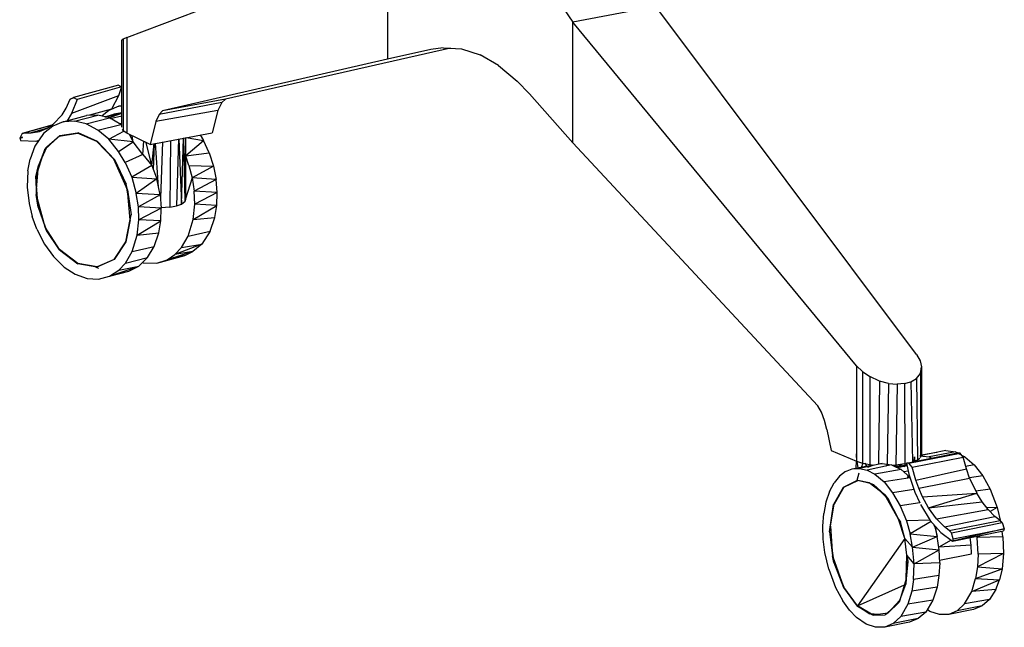
# Model space of a CAD drawing. Extents: x -263 to -71, y -8 to 69.
# Drawn here: x -106 to -91, y 9 to 18 of the extents above; entities that cross this region are included whole.
import ezdxf

# ---------------------------------------------------------------- set-up
doc = ezdxf.new("R2010")
doc.units = 0
doc.header["$LTSCALE"] = 96
doc.header["$MEASUREMENT"] = 0
doc.layers.add('MAIN_SYMBOL', color=7, linetype='Continuous')

# ---------------------------------------------------------------- blocks, each defined once
blk = doc.blocks.new('SYM096')
at = {"layer": 'MAIN_SYMBOL', "color": 30, "linetype": 'Continuous'}
for p, q in [((49.698, -25.348, 57.111), (53.83, -23.777, 64.69)), ((53.83, -23.777, 64.69), (53.83, -25.692, 64.108)), ((56.544, -24.768, 68.777), (56.772, -25.1, 69.044)), ((58.09, -24.852, 68.229), (56.772, -25.1, 69.044)), ((62.223, -30.375, 73.652), (58.09, -24.852, 68.229)), ((61.272, -30.554, 74.24), (56.772, -25.1, 69.044)), ((56.772, -27.016, 68.462), (56.772, -25.1, 69.044)), ((49.64, -25.373, 56.968), (49.618, -25.39, 56.817)), ((49.618, -26.77, 56.398), (49.618, -25.39, 56.817)), ((49.698, -25.348, 57.111), (49.64, -25.373, 56.968)), ((49.64, -25.373, 56.968), (49.64, -26.826, 56.527)), ((49.698, -25.348, 57.111), (49.698, -26.864, 56.65)), ((54.831, -25.516, 62.788), (51.261, -26.322, 57.105)), ((54.518, -25.536, 65.269), (53.83, -25.692, 64.108)), ((54.713, -25.508, 65.592), (54.518, -25.536, 65.269)), ((54.713, -25.508, 65.592), (55.008, -25.527, 66.062)), ((55.008, -25.527, 66.062), (55.301, -25.621, 66.508)), ((53.83, -25.692, 64.108), (50.263, -26.509, 57.73)), ((55.594, -25.791, 66.931), (55.301, -25.621, 66.508)), ((55.594, -25.791, 66.931), (55.889, -26.037, 67.332)), ((55.889, -26.037, 67.332), (56.083, -26.24, 67.585)), ((51.205, -26.377, 57.003), (50.208, -26.565, 57.619)), ((51.261, -26.322, 57.105), (50.263, -26.509, 57.73)), ((51.205, -26.377, 57.003), (51.143, -26.504, 56.87)), ((51.261, -26.322, 57.105), (51.205, -26.377, 57.003)), ((56.083, -26.24, 67.585), (56.772, -27.016, 68.462)), ((51.143, -26.504, 56.87), (50.155, -26.68, 57.492)), ((50.263, -26.509, 57.73), (50.208, -26.565, 57.619)), ((51.143, -26.504, 56.87), (51.051, -26.856, 56.623)), ((50.155, -26.68, 57.492), (50.067, -27.041, 57.231)), ((50.208, -26.565, 57.619), (50.155, -26.68, 57.492)), ((48.914, -26.862, 56.281), (48.636, -26.907, 55.949)), ((48.914, -26.862, 56.281), (48.927, -26.861, 56.281)), ((49.219, -26.995, 56.575), (48.927, -26.861, 56.281)), ((49.626, -26.801, 56.442), (49.64, -26.826, 56.527)), ((49.698, -26.864, 56.65), (49.64, -26.826, 56.527)), ((50.067, -27.041, 57.231), (51.051, -26.856, 56.623)), ((48.624, -26.911, 55.95), (48.428, -27.087, 55.667)), ((49.219, -26.995, 56.575), (49.232, -26.997, 56.573)), ((49.49, -27.277, 56.784), (49.232, -26.997, 56.573)), ((50.067, -27.041, 57.231), (49.698, -26.864, 56.65)), ((56.772, -27.016, 68.462), (60.659, -31.188, 73.115)), ((48.395, -27.123, 55.634), (48.296, -27.377, 55.435)), ((48.395, -27.123, 55.634), (48.428, -27.087, 55.667)), ((49.709, -27.764, 56.876), (49.501, -27.281, 56.781)), ((48.252, -27.559, 55.346), (48.296, -27.377, 55.435)), ((48.252, -27.559, 55.346), (48.259, -27.835, 55.255)), ((49.709, -27.764, 56.876), (49.686, -27.675, 56.863)), ((49.709, -27.764, 56.876), (49.768, -28.159, 56.806)), ((48.289, -28.039, 55.241), (48.259, -27.835, 55.255)), ((48.289, -28.039, 55.241), (48.402, -28.358, 55.252)), ((49.679, -28.586, 56.594), (49.752, -28.236, 56.768)), ((49.753, -28.241, 56.779), (49.768, -28.159, 56.806)), ((48.421, -28.409, 55.272), (48.402, -28.358, 55.252)), ((48.629, -28.716, 55.406), (48.402, -28.358, 55.252)), ((62.223, -30.375, 73.652), (62.28, -30.475, 73.757)), ((61.366, -30.647, 74.322), (61.272, -30.554, 74.24)), ((61.272, -30.554, 74.24), (61.272, -32.07, 73.78)), ((62.28, -30.475, 73.757), (62.303, -30.574, 73.873)), ((62.287, -30.676, 74.009), (62.303, -30.574, 73.873)), ((62.303, -30.574, 73.873), (62.303, -31.969, 73.449)), ((61.366, -30.647, 74.322), (61.366, -32.101, 73.881)), ((61.366, -30.647, 74.322), (61.484, -30.727, 74.379)), ((61.484, -30.727, 74.379), (61.484, -32.123, 73.955)), ((61.638, -30.799, 74.411), (61.484, -30.727, 74.379)), ((62.135, -30.809, 74.235), (62.224, -30.757, 74.136)), ((62.224, -30.757, 74.136), (62.287, -30.676, 74.009)), ((62.224, -30.757, 74.136), (62.24, -32.049, 73.71)), ((62.287, -30.676, 74.009), (62.289, -31.981, 73.593)), ((61.638, -30.799, 74.411), (61.618, -32.118, 74.004)), ((61.781, -30.836, 74.404), (61.638, -30.799, 74.411)), ((61.781, -30.836, 74.404), (61.759, -32.115, 74.015)), ((61.781, -30.836, 74.404), (61.919, -30.848, 74.367)), ((61.919, -30.848, 74.367), (61.898, -32.132, 73.982)), ((62.032, -30.836, 74.309), (61.919, -30.848, 74.367)), ((62.032, -30.836, 74.309), (62.135, -30.809, 74.235)), ((62.032, -30.836, 74.309), (62.039, -32.112, 73.918)), ((62.135, -30.809, 74.235), (62.159, -32.081, 73.821)), ((60.716, -31.291, 73.169), (60.659, -31.188, 73.115)), ((60.763, -31.423, 73.202), (60.716, -31.291, 73.169)), ((60.8, -31.568, 73.213), (60.763, -31.423, 73.202)), ((60.8, -31.568, 73.213), (60.87, -31.9, 73.219)), ((60.87, -31.9, 73.219), (61.272, -32.07, 73.78)), ((62.289, -32.01, 73.583), (62.3, -31.978, 73.479)), ((61.272, -32.07, 73.78), (61.366, -32.101, 73.881)), ((61.366, -32.101, 73.881), (61.484, -32.123, 73.955)), ((61.484, -32.123, 73.955), (61.509, -32.126, 73.963)), ((61.847, -32.134, 73.992), (61.898, -32.132, 73.982)), ((62.039, -32.112, 73.918), (61.898, -32.132, 73.982)), ((62.039, -32.112, 73.918), (62.066, -32.105, 73.896)), ((62.167, -32.079, 73.81), (62.24, -32.049, 73.71)), ((62.24, -32.049, 73.71), (62.274, -32.022, 73.623)), ((61.06, -32.485, 73.902), (60.918, -32.751, 73.587)), ((61.28, -32.376, 74.271), (61.071, -32.479, 73.903)), ((61.28, -32.376, 74.271), (61.292, -32.374, 74.272)), ((61.474, -32.414, 74.555), (61.292, -32.374, 74.272)), ((61.474, -32.414, 74.555), (61.542, -32.439, 74.633)), ((61.719, -32.603, 74.871), (61.542, -32.439, 74.633)), ((61.719, -32.603, 74.871), (61.779, -32.677, 74.922)), ((60.842, -33.189, 73.356), (60.918, -32.751, 73.587)), ((61.937, -32.99, 75.087), (61.779, -32.677, 74.922)), ((60.842, -33.189, 73.356), (60.857, -33.088, 73.392)), ((61.937, -32.99, 75.087), (61.967, -33.039, 75.099)), ((60.842, -33.189, 73.356), (60.89, -33.57, 73.295)), ((60.91, -33.675, 73.312), (60.89, -33.57, 73.295)), ((62.071, -33.561, 75.117), (62.084, -33.663, 75.088)), ((60.91, -33.675, 73.312), (61.068, -34.068, 73.415)), ((62.061, -33.934, 74.989), (62.084, -33.663, 75.088)), ((61.959, -34.277, 74.729), (62.053, -34.023, 74.931)), ((62.061, -33.934, 74.989), (62.053, -34.023, 74.931)), ((61.771, -34.479, 74.381), (61.946, -34.308, 74.681)), ((61.959, -34.277, 74.729), (61.946, -34.308, 74.681)), ((61.534, -34.515, 74.008), (61.288, -34.364, 73.661)), ((61.534, -34.515, 74.008), (61.482, -34.49, 73.918)), ((61.534, -34.515, 74.008), (61.727, -34.509, 74.287)), ((61.771, -34.479, 74.381), (61.727, -34.509, 74.287))]:
    blk.add_line(p, q, dxfattribs=at)
at = {"layer": 'MAIN_SYMBOL', "color": 47, "linetype": 'Continuous'}
for p, q in [((49.566, -26.101, 55.183), (48.853, -26.298, 55.827)), ((49.614, -26.131, 55.227), (48.908, -26.329, 55.877)), ((49.566, -26.101, 55.183), (49.614, -26.131, 55.227)), ((49.614, -26.131, 55.227), (49.567, -26.273, 55.132)), ((48.734, -26.466, 55.645), (48.799, -26.322, 55.76)), ((48.799, -26.322, 55.76), (48.853, -26.298, 55.827)), ((48.864, -26.304, 55.7), (48.799, -26.322, 55.76)), ((49.567, -26.273, 55.132), (48.821, -26.554, 55.713)), ((48.908, -26.329, 55.877), (48.821, -26.554, 55.713)), ((48.853, -26.298, 55.827), (48.908, -26.329, 55.877)), ((49.567, -26.273, 55.132), (49.453, -26.485, 54.943)), ((48.671, -26.572, 55.544), (48.734, -26.466, 55.645)), ((49.453, -26.485, 54.943), (49.106, -26.58, 55.26)), ((49.411, -26.504, 55.076), (49.299, -26.592, 54.927)), ((49.361, -26.608, 55.603), (49.618, -26.543, 55.446)), ((49.573, -26.437, 55.273), (49.411, -26.504, 55.076)), ((49.411, -26.62, 55.768), (49.618, -26.547, 55.476)), ((49.618, -26.54, 55.38), (49.493, -26.563, 55.237)), ((49.573, -26.437, 55.273), (49.618, -26.425, 55.237)), ((49.618, -26.435, 55.323), (49.573, -26.437, 55.273)), ((48.685, -26.684, 56.086), (48.523, -26.75, 55.888)), ((48.671, -26.572, 55.544), (48.531, -26.722, 55.345)), ((48.685, -26.684, 56.086), (49.057, -26.582, 55.779)), ((48.867, -26.674, 56.287), (48.685, -26.684, 56.086)), ((48.821, -26.554, 55.713), (48.752, -26.666, 55.604)), ((48.867, -26.674, 56.287), (49.235, -26.576, 55.975)), ((49.05, -26.715, 56.474), (48.867, -26.674, 56.287)), ((49.05, -26.715, 56.474), (49.423, -26.623, 56.166)), ((49.235, -26.576, 55.975), (49.057, -26.582, 55.779)), ((49.423, -26.623, 56.166), (49.235, -26.576, 55.975)), ((49.347, -26.604, 55.441), (49.493, -26.563, 55.237)), ((49.349, -26.605, 55.341), (49.493, -26.563, 55.237)), ((49.602, -26.724, 56.331), (49.423, -26.623, 56.166)), ((49.433, -26.629, 55.83), (49.618, -26.586, 55.697)), ((49.582, -26.712, 56.091), (49.618, -26.703, 56.059)), ((48.508, -26.737, 54.329), (48.037, -26.867, 54.762)), ((48.037, -26.867, 54.762), (48.081, -26.86, 54.812)), ((48.499, -26.743, 54.429), (48.081, -26.86, 54.812)), ((48.081, -26.86, 54.812), (48.18, -26.861, 54.92)), ((48.425, -26.792, 54.688), (48.18, -26.861, 54.92)), ((48.18, -26.861, 54.92), (48.314, -26.838, 55.073)), ((48.314, -26.838, 55.073), (48.425, -26.792, 55.209)), ((48.523, -26.75, 55.888), (48.376, -26.867, 55.692)), ((48.425, -26.792, 55.209), (48.531, -26.722, 55.345)), ((48.624, -26.911, 55.95), (48.914, -26.862, 56.281)), ((48.636, -26.907, 55.949), (48.927, -26.861, 56.281)), ((49.219, -26.995, 56.575), (48.914, -26.862, 56.281)), ((49.232, -26.997, 56.573), (48.927, -26.861, 56.281)), ((49.235, -26.814, 56.646), (49.05, -26.715, 56.474)), ((49.235, -26.814, 56.646), (49.602, -26.724, 56.331)), ((49.411, -26.961, 56.795), (49.235, -26.814, 56.646)), ((49.411, -26.961, 56.795), (49.65, -26.833, 56.493)), ((49.602, -26.724, 56.331), (49.618, -26.735, 56.344)), ((48.037, -26.867, 54.762), (47.998, -26.941, 54.696)), ((48.044, -26.928, 54.654), (47.998, -26.941, 54.696)), ((47.998, -26.941, 54.696), (48.042, -26.932, 54.657)), ((47.998, -26.941, 54.696), (48.014, -26.984, 54.701)), ((48.252, -26.995, 54.958), (48.014, -26.984, 54.701)), ((48.376, -26.867, 55.692), (48.24, -27.069, 55.482)), ((48.301, -26.979, 55.016), (48.252, -26.995, 54.958)), ((48.299, -26.982, 54.913), (48.252, -26.995, 54.958)), ((48.624, -26.911, 55.95), (48.395, -27.123, 55.634)), ((48.636, -26.907, 55.949), (48.428, -27.087, 55.667)), ((49.49, -27.277, 56.784), (49.219, -26.995, 56.575)), ((49.232, -26.997, 56.573), (49.501, -27.281, 56.781)), ((49.567, -27.154, 56.906), (49.411, -26.961, 56.795)), ((49.8, -27.002, 56.611), (49.411, -26.961, 56.795)), ((49.567, -27.154, 56.906), (49.8, -27.002, 56.611)), ((49.8, -27.002, 56.611), (49.747, -26.888, 56.502)), ((49.8, -27.002, 56.611), (49.782, -26.905, 56.62)), ((49.952, -27.201, 56.678), (49.8, -27.002, 56.611)), ((49.952, -27.201, 56.678), (49.968, -26.993, 56.75)), ((50.096, -27.376, 56.673), (50.002, -27.01, 56.757)), ((50.265, -27.003, 56.782), (50.229, -27.893, 56.52)), ((50.388, -26.98, 56.742), (50.379, -28.039, 56.425)), ((50.516, -26.956, 56.646), (50.485, -28.017, 56.355)), ((50.522, -26.955, 56.639), (50.566, -27.988, 56.259)), ((50.566, -27.988, 56.259), (50.596, -26.941, 56.512)), ((50.625, -27.945, 56.117), (50.602, -26.94, 56.498)), ((50.625, -27.945, 56.117), (50.631, -26.934, 56.365)), ((50.628, -27.904, 55.981), (50.632, -26.934, 56.346)), ((50.631, -27.219, 56.182), (50.913, -26.978, 55.829)), ((50.639, -26.933, 55.992), (50.913, -26.978, 55.829)), ((50.861, -26.891, 55.798), (50.913, -26.978, 55.829)), ((51.003, -27.175, 55.867), (50.913, -26.978, 55.829)), ((48.24, -27.069, 55.482), (48.165, -27.276, 55.336)), ((48.252, -27.559, 55.346), (48.395, -27.123, 55.634)), ((48.35, -27.259, 55.53), (48.428, -27.087, 55.667)), ((48.396, -27.157, 55.181), (48.381, -27.165, 55.192)), ((49.671, -27.327, 56.968), (49.567, -27.154, 56.906)), ((50.096, -27.376, 56.673), (50.131, -27.029, 56.783)), ((50.121, -27.445, 56.655), (50.137, -27.027, 56.784)), ((50.199, -27.72, 56.574), (50.15, -27.025, 56.785)), ((50.631, -27.221, 56.183), (51.003, -27.175, 55.867)), ((51.003, -27.175, 55.867), (51.071, -27.388, 55.877)), ((48.129, -27.464, 55.24), (48.165, -27.276, 55.336)), ((49.709, -27.764, 56.876), (49.49, -27.277, 56.784)), ((49.501, -27.281, 56.781), (49.686, -27.675, 56.863)), ((49.952, -27.201, 56.678), (49.671, -27.327, 56.968)), ((49.671, -27.327, 56.968), (49.777, -27.564, 57.011)), ((49.952, -27.201, 56.678), (50.096, -27.376, 56.673)), ((50.628, -27.221, 56.185), (50.628, -27.904, 55.981)), ((50.683, -27.377, 56.201), (50.631, -27.228, 56.186)), ((48.129, -27.464, 55.24), (48.117, -27.72, 55.15)), ((48.266, -27.745, 55.29), (48.291, -27.439, 55.41)), ((50.096, -27.376, 56.673), (49.777, -27.564, 57.011)), ((50.096, -27.376, 56.673), (50.172, -27.588, 56.691)), ((50.683, -27.377, 56.201), (51.071, -27.388, 55.877)), ((50.683, -27.377, 56.201), (50.736, -27.574, 56.198)), ((51.071, -27.388, 55.877), (50.736, -27.574, 56.198)), ((51.071, -27.388, 55.877), (51.113, -27.598, 55.859)), ((48.289, -28.039, 55.241), (48.252, -27.559, 55.346)), ((49.777, -27.564, 57.011), (49.848, -27.821, 57.011)), ((49.777, -27.564, 57.011), (50.172, -27.588, 56.691)), ((50.172, -27.588, 56.691), (49.848, -27.821, 57.011)), ((50.225, -27.844, 56.672), (50.172, -27.588, 56.691)), ((50.736, -27.574, 56.198), (50.628, -27.904, 55.981)), ((50.736, -27.574, 56.198), (50.768, -27.784, 56.169)), ((51.113, -27.598, 55.859), (50.736, -27.574, 56.198)), ((51.113, -27.598, 55.859), (50.768, -27.784, 56.169)), ((51.13, -27.806, 55.815), (51.113, -27.598, 55.859)), ((48.117, -27.72, 55.15), (48.147, -27.979, 55.103)), ((49.718, -27.864, 56.841), (49.696, -27.734, 56.856)), ((49.753, -28.241, 56.779), (49.709, -27.764, 56.876)), ((50.775, -27.991, 56.114), (50.768, -27.784, 56.169)), ((51.13, -27.806, 55.815), (50.768, -27.784, 56.169)), ((48.402, -28.358, 55.252), (48.279, -27.908, 55.255)), ((49.88, -28.031, 56.982), (49.848, -27.821, 57.011)), ((50.225, -27.844, 56.672), (49.848, -27.821, 57.011)), ((50.225, -27.844, 56.672), (49.88, -28.031, 56.982)), ((50.225, -27.844, 56.672), (50.243, -28.053, 56.627)), ((50.566, -27.988, 56.259), (50.625, -27.945, 56.117)), ((50.628, -27.904, 55.981), (50.625, -27.945, 56.117)), ((51.13, -27.806, 55.815), (50.775, -27.991, 56.114)), ((51.123, -28.009, 55.745), (51.13, -27.806, 55.815)), ((48.147, -27.979, 55.103), (48.197, -28.187, 55.094)), ((48.289, -28.039, 55.241), (48.421, -28.409, 55.272)), ((49.887, -28.238, 56.927), (49.88, -28.031, 56.982)), ((50.243, -28.053, 56.627), (49.88, -28.031, 56.982)), ((50.243, -28.053, 56.627), (49.887, -28.238, 56.927)), ((50.236, -28.256, 56.558), (50.243, -28.053, 56.627)), ((50.379, -28.039, 56.425), (50.243, -28.051, 56.467)), ((50.379, -28.039, 56.425), (50.485, -28.017, 56.355)), ((50.485, -28.017, 56.355), (50.566, -27.988, 56.259)), ((50.751, -28.234, 56.014), (50.775, -27.991, 56.114)), ((50.751, -28.234, 56.014), (51.123, -28.009, 55.745)), ((51.123, -28.009, 55.745), (50.775, -27.991, 56.114)), ((51.091, -28.2, 55.653), (51.123, -28.009, 55.745)), ((48.269, -28.388, 55.112), (48.197, -28.187, 55.094)), ((49.679, -28.586, 56.594), (49.753, -28.241, 56.779)), ((49.752, -28.239, 56.764), (49.684, -28.59, 56.583)), ((49.863, -28.481, 56.827), (49.887, -28.238, 56.927)), ((49.863, -28.481, 56.827), (50.236, -28.256, 56.558)), ((50.236, -28.256, 56.558), (49.887, -28.238, 56.927)), ((50.204, -28.447, 56.465), (50.236, -28.256, 56.558)), ((50.671, -28.497, 55.847), (50.751, -28.234, 56.014)), ((50.751, -28.234, 56.014), (51.091, -28.2, 55.653)), ((51.018, -28.417, 55.507), (51.091, -28.2, 55.653)), ((48.269, -28.388, 55.112), (48.389, -28.625, 55.172)), ((48.631, -28.709, 55.396), (48.402, -28.358, 55.252)), ((48.629, -28.716, 55.406), (48.421, -28.409, 55.272)), ((50.671, -28.497, 55.847), (51.018, -28.417, 55.507)), ((51.018, -28.417, 55.507), (50.886, -28.624, 55.299)), ((49.783, -28.744, 56.659), (49.863, -28.481, 56.827)), ((49.863, -28.481, 56.827), (50.204, -28.447, 56.465)), ((50.131, -28.664, 56.319), (50.204, -28.447, 56.465)), ((50.564, -28.678, 55.675), (50.671, -28.497, 55.847)), ((48.389, -28.625, 55.172), (48.534, -28.823, 55.27)), ((48.629, -28.716, 55.406), (48.92, -28.939, 55.656)), ((48.921, -28.934, 55.644), (48.631, -28.709, 55.396)), ((49.494, -28.868, 56.306), (49.679, -28.586, 56.594)), ((49.684, -28.59, 56.583), (49.497, -28.87, 56.293)), ((49.783, -28.744, 56.659), (50.131, -28.664, 56.319)), ((50.024, -28.837, 56.15), (50.131, -28.664, 56.319)), ((50.886, -28.624, 55.299), (50.459, -28.791, 55.526)), ((50.564, -28.678, 55.675), (50.459, -28.791, 55.526)), ((50.564, -28.678, 55.675), (50.886, -28.624, 55.299)), ((50.886, -28.624, 55.299), (50.746, -28.743, 55.11)), ((48.534, -28.823, 55.27), (48.702, -28.989, 55.403)), ((49.494, -28.868, 56.306), (49.224, -28.988, 55.974)), ((49.497, -28.87, 56.293), (49.227, -28.987, 55.962)), ((49.677, -28.925, 56.488), (49.783, -28.744, 56.659)), ((49.677, -28.925, 56.488), (50.024, -28.837, 56.15)), ((50.024, -28.837, 56.15), (49.887, -28.973, 55.959)), ((50.173, -28.928, 55.171), (50.617, -28.805, 54.95)), ((50.173, -28.928, 55.171), (50.478, -28.833, 54.79)), ((50.173, -28.928, 55.171), (50.338, -28.872, 55.369)), ((50.746, -28.743, 55.11), (50.338, -28.872, 55.369)), ((50.338, -28.872, 55.369), (50.459, -28.791, 55.526)), ((50.617, -28.805, 54.95), (50.338, -28.872, 55.369)), ((50.746, -28.743, 55.11), (50.459, -28.791, 55.526)), ((50.617, -28.805, 54.95), (50.746, -28.743, 55.11)), ((48.702, -28.989, 55.403), (48.879, -29.102, 55.563)), ((49.224, -28.988, 55.974), (48.92, -28.939, 55.656)), ((49.227, -28.987, 55.962), (48.921, -28.934, 55.644)), ((49.202, -28.983, 55.207), (49.223, -28.997, 55.226)), ((49.223, -28.997, 55.226), (49.249, -29.007, 55.252)), ((49.421, -29.135, 56.144), (49.887, -28.973, 55.959)), ((49.421, -29.135, 56.144), (49.571, -29.038, 56.339)), ((49.571, -29.038, 56.339), (49.677, -28.925, 56.488)), ((49.571, -29.038, 56.339), (49.887, -28.973, 55.959)), ((49.73, -29.052, 55.763), (49.887, -28.973, 55.959)), ((49.942, -28.918, 54.923), (49.955, -28.923, 54.935)), ((49.955, -28.923, 54.935), (50.173, -28.928, 55.171)), ((48.879, -29.102, 55.563), (49.067, -29.169, 55.747)), ((49.067, -29.169, 55.747), (49.247, -29.178, 55.941)), ((49.247, -29.178, 55.941), (49.421, -29.135, 56.144)), ((49.421, -29.135, 56.144), (49.73, -29.052, 55.763)), ((49.439, -29.123, 55.751), (49.59, -29.08, 55.602)), ((61.271, -32.008, 73.574), (61.273, -31.95, 73.386)), ((62.065, -32.1, 74.867), (62.872, -31.938, 74.335)), ((62.104, -32.102, 74.927), (62.916, -31.943, 74.401)), ((62.153, -32.164, 74.982), (62.961, -32.003, 74.451)), ((62.188, -32.002, 73.508), (62.179, -32.077, 73.546)), ((62.19, -32.002, 73.501), (62.189, -32.075, 73.479)), ((62.189, -32.002, 73.501), (62.189, -32.075, 73.482)), ((62.691, -31.902, 73.386), (62.275, -31.983, 73.637)), ((62.275, -31.983, 73.637), (62.422, -32, 73.856)), ((62.547, -31.933, 73.156), (62.301, -31.975, 73.395)), ((62.843, -31.923, 73.61), (62.422, -32, 73.856)), ((62.422, -32, 73.856), (62.464, -32.02, 73.913)), ((62.691, -31.902, 73.386), (62.843, -31.923, 73.61)), ((62.843, -31.923, 73.61), (62.89, -31.948, 73.676)), ((62.916, -31.943, 74.401), (62.872, -31.938, 74.335)), ((62.89, -31.948, 73.676), (62.992, -32.001, 73.814)), ((62.961, -32.003, 74.451), (62.916, -31.943, 74.401)), ((63.014, -32.189, 74.476), (62.961, -32.003, 74.451)), ((62.992, -32.001, 73.814), (62.962, -32.006, 73.832)), ((62.992, -32.001, 73.814), (63.14, -32.129, 74.002)), ((61.205, -32.193, 74.212), (61.528, -32.128, 73.945)), ((61.268, -32.18, 73.471), (61.27, -32.069, 73.537)), ((61.296, -32.175, 73.603), (61.281, -32.073, 73.585)), ((61.678, -32.104, 74.05), (61.321, -32.186, 74.391)), ((61.351, -32.164, 73.711), (61.378, -32.103, 73.772)), ((61.437, -32.146, 73.812), (61.407, -32.101, 73.804)), ((61.419, -32.111, 73.078), (61.417, -32.15, 73.068)), ((61.829, -32.125, 74.275), (61.442, -32.214, 74.566)), ((61.449, -32.162, 73.815), (61.545, -32.129, 73.877)), ((61.651, -32.107, 74.008), (61.678, -32.104, 74.05)), ((61.678, -32.104, 74.05), (61.829, -32.125, 74.275)), ((61.735, -32.147, 73.915), (61.758, -32.129, 73.921)), ((61.829, -32.125, 74.275), (61.978, -32.203, 74.479)), ((61.837, -32.13, 73.903), (61.927, -32.154, 73.869)), ((61.895, -32.16, 73.872), (61.927, -32.154, 73.869)), ((61.902, -32.163, 73.925), (61.927, -32.154, 73.869)), ((61.912, -32.157, 72.988), (61.919, -32.129, 73)), ((62.074, -32.143, 73.958), (61.921, -32.173, 74.054)), ((61.991, -32.119, 73.836), (61.927, -32.154, 73.869)), ((61.927, -32.154, 73.869), (62.07, -32.124, 73.752)), ((62.027, -32.152, 73.065), (62.068, -32.114, 73.125)), ((62.104, -32.102, 74.927), (62.065, -32.1, 74.867)), ((62.065, -32.1, 74.867), (62.103, -32.273, 74.873)), ((62.153, -32.164, 74.982), (62.104, -32.102, 74.927)), ((62.213, -32.372, 75.01), (62.153, -32.164, 74.982)), ((63.14, -32.129, 74.002), (63.003, -32.151, 74.084)), ((63.14, -32.129, 74.002), (63.273, -32.301, 74.152)), ((61, -32.308, 73.865), (60.916, -32.411, 73.705)), ((61.096, -32.235, 74.033), (61, -32.308, 73.865)), ((61.096, -32.235, 74.033), (61.205, -32.193, 74.212)), ((61.205, -32.193, 74.212), (61.321, -32.186, 74.391)), ((61.309, -32.258, 73.617), (61.278, -32.377, 73.413)), ((61.321, -32.186, 74.391), (61.442, -32.214, 74.566)), ((61.442, -32.214, 74.566), (61.562, -32.277, 74.732)), ((61.978, -32.203, 74.479), (61.562, -32.277, 74.732)), ((61.562, -32.277, 74.732), (61.708, -32.398, 74.916)), ((61.978, -32.203, 74.479), (62.12, -32.325, 74.658)), ((62.093, -32.228, 74.262), (62.02, -32.239, 74.299)), ((62.119, -32.321, 74.458), (62.074, -32.325, 74.478)), ((62.103, -32.273, 74.873), (62.197, -32.559, 74.929)), ((62.213, -32.372, 75.01), (63.014, -32.189, 74.476)), ((63.066, -32.337, 74.51), (63.014, -32.189, 74.476)), ((63.273, -32.301, 74.152), (63.066, -32.335, 74.281)), ((63.273, -32.301, 74.152), (63.393, -32.514, 74.271)), ((60.843, -32.549, 73.551), (60.916, -32.411, 73.705)), ((61.06, -32.485, 73.902), (60.908, -32.758, 73.588)), ((61.071, -32.479, 73.903), (60.918, -32.751, 73.587)), ((61.28, -32.376, 74.271), (61.06, -32.485, 73.902)), ((61.071, -32.479, 73.903), (61.292, -32.374, 74.272)), ((61.474, -32.414, 74.555), (61.28, -32.376, 74.271)), ((61.488, -32.425, 74.555), (61.292, -32.374, 74.272)), ((61.719, -32.603, 74.871), (61.474, -32.414, 74.555)), ((62.122, -32.332, 74.669), (61.708, -32.398, 74.916)), ((61.708, -32.398, 74.916), (61.845, -32.571, 75.074)), ((62.259, -32.497, 75.042), (62.213, -32.372, 75.01)), ((62.259, -32.497, 75.042), (63.066, -32.337, 74.51)), ((63.066, -32.337, 74.51), (63.18, -32.577, 74.611)), ((60.843, -32.549, 73.551), (60.787, -32.718, 73.415)), ((61.66, -32.558, 74.777), (61.737, -32.635, 74.871)), ((61.937, -32.99, 75.087), (61.719, -32.603, 74.871)), ((62.183, -32.516, 74.864), (61.845, -32.571, 75.074)), ((61.845, -32.571, 75.074), (61.964, -32.776, 75.192)), ((62.197, -32.559, 74.929), (62.274, -32.731, 74.995)), ((62.317, -32.633, 75.09), (62.259, -32.497, 75.042)), ((62.317, -32.633, 75.09), (63.18, -32.577, 74.611)), ((62.413, -32.809, 75.183), (62.317, -32.633, 75.09)), ((62.413, -32.809, 75.183), (63.18, -32.577, 74.611)), ((63.393, -32.514, 74.271), (63.166, -32.547, 74.411)), ((63.267, -32.716, 74.701), (63.18, -32.577, 74.611)), ((63.393, -32.514, 74.271), (63.505, -32.804, 74.353)), ((60.787, -32.718, 73.415), (60.753, -32.9, 73.307)), ((60.842, -33.189, 73.356), (60.908, -32.758, 73.588)), ((60.857, -33.088, 73.392), (60.918, -32.751, 73.587)), ((61.949, -33.005, 75.083), (61.779, -32.677, 74.922)), ((62.277, -32.731, 74.999), (61.964, -32.776, 75.192)), ((61.964, -32.776, 75.192), (62.062, -33.017, 75.268)), ((62.287, -32.759, 75.006), (62.44, -33.008, 75.164)), ((62.413, -32.809, 75.183), (63.267, -32.716, 74.701)), ((63.358, -32.834, 74.803), (63.267, -32.716, 74.701)), ((60.738, -33.098, 73.225), (60.753, -32.9, 73.307)), ((62.54, -32.986, 75.322), (62.413, -32.809, 75.183)), ((62.54, -32.986, 75.322), (63.358, -32.834, 74.803)), ((62.667, -33.113, 75.478), (63.467, -32.945, 74.937)), ((63.505, -32.804, 74.353), (63.338, -32.808, 74.45)), ((63.467, -32.945, 74.937), (63.358, -32.834, 74.803)), ((63.505, -32.804, 74.353), (63.392, -32.869, 74.437)), ((63.548, -33.008, 75.042), (63.467, -32.945, 74.937)), ((63.505, -32.804, 74.353), (63.563, -33.047, 74.368)), ((60.744, -33.305, 73.171), (60.738, -33.098, 73.225)), ((60.858, -33.098, 73.39), (60.885, -33.496, 73.31)), ((62.037, -33.295, 75.132), (61.937, -32.99, 75.087)), ((62.037, -33.295, 75.132), (61.967, -33.039, 75.099)), ((62.44, -33.007, 75.047), (62.062, -33.017, 75.268)), ((62.062, -33.017, 75.268), (62.121, -33.221, 75.296)), ((62.456, -33.026, 75.043), (62.121, -33.221, 75.296)), ((62.44, -33.008, 75.164), (62.611, -33.203, 75.365)), ((62.522, -33.134, 74.916), (62.506, -33.083, 74.907)), ((62.511, -33.089, 75.022), (62.553, -33.263, 75.033)), ((62.667, -33.113, 75.478), (62.54, -32.986, 75.322)), ((62.74, -33.169, 75.572), (63.548, -33.008, 75.042)), ((62.777, -33.208, 75.616), (63.584, -33.043, 75.085)), ((63.584, -33.043, 75.085), (63.548, -33.008, 75.042)), ((63.584, -33.043, 75.085), (63.616, -33.143, 75.104)), ((60.842, -33.189, 73.356), (60.91, -33.675, 73.312)), ((62.162, -33.432, 75.294), (62.121, -33.221, 75.296)), ((62.121, -33.221, 75.296), (62.553, -33.263, 75.033)), ((62.162, -33.432, 75.294), (62.553, -33.263, 75.033)), ((62.543, -33.126, 74.902), (62.522, -33.134, 74.916)), ((62.522, -33.134, 74.916), (62.545, -33.262, 74.912)), ((62.551, -33.135, 74.899), (62.522, -33.134, 74.916)), ((62.582, -33.474, 75.013), (62.553, -33.263, 75.033)), ((62.611, -33.203, 75.365), (62.796, -33.338, 75.606)), ((62.74, -33.169, 75.572), (62.667, -33.113, 75.478)), ((62.777, -33.208, 75.616), (62.74, -33.169, 75.572)), ((62.807, -33.299, 75.635), (62.777, -33.208, 75.616)), ((63.616, -33.143, 75.104), (62.796, -33.338, 75.606)), ((62.796, -33.338, 75.606), (63.603, -33.176, 75.074)), ((62.807, -33.299, 75.635), (63.616, -33.143, 75.104)), ((63.183, -33.279, 74.627), (63.179, -33.261, 74.627)), ((63.183, -33.279, 74.627), (63.233, -33.25, 74.593)), ((63.595, -33.272, 74.349), (63.583, -33.18, 74.357)), ((63.616, -33.143, 75.104), (63.603, -33.176, 75.074)), ((60.77, -33.516, 73.147), (60.744, -33.305, 73.171)), ((62.037, -33.295, 75.132), (61.288, -34.364, 73.661)), ((62.071, -33.561, 75.117), (62.037, -33.295, 75.132)), ((62.037, -33.295, 75.132), (62.162, -33.432, 75.294)), ((62.771, -33.32, 74.775), (62.576, -33.431, 74.904)), ((63.09, -33.4, 74.557), (62.576, -33.432, 74.904)), ((62.807, -33.299, 75.635), (62.796, -33.338, 75.606)), ((63.09, -33.4, 74.557), (63.075, -33.282, 74.571)), ((63.094, -33.539, 74.522), (63.09, -33.4, 74.557)), ((63.595, -33.272, 74.349), (63.183, -33.279, 74.627)), ((63.199, -33.544, 74.571), (63.183, -33.279, 74.627)), ((63.595, -33.272, 74.349), (63.605, -33.535, 74.283)), ((60.83, -33.781, 73.157), (60.77, -33.516, 73.147)), ((62.061, -33.934, 74.989), (62.071, -33.561, 75.117)), ((62.186, -33.696, 75.251), (62.071, -33.561, 75.117)), ((62.071, -33.561, 75.1), (62.084, -33.663, 75.088)), ((62.186, -33.696, 75.251), (62.162, -33.432, 75.294)), ((62.162, -33.432, 75.294), (62.582, -33.474, 75.013)), ((62.186, -33.696, 75.251), (62.582, -33.474, 75.013)), ((62.592, -33.682, 74.965), (62.582, -33.474, 75.013)), ((62.59, -33.639, 74.853), (63.094, -33.539, 74.522)), ((63.605, -33.535, 74.283), (63.19, -33.745, 74.496)), ((63.199, -33.544, 74.571), (63.19, -33.745, 74.496)), ((63.605, -33.535, 74.283), (63.199, -33.544, 74.571)), ((63.605, -33.535, 74.283), (63.581, -33.775, 74.174)), ((61.068, -34.068, 73.415), (60.899, -33.594, 73.301)), ((60.91, -33.675, 73.312), (61.063, -34.076, 73.424)), ((62.084, -33.663, 75.088), (62.061, -33.935, 74.97)), ((62.176, -33.947, 75.16), (62.186, -33.696, 75.251)), ((62.592, -33.682, 74.965), (62.186, -33.696, 75.251)), ((62.592, -33.682, 74.965), (62.58, -33.882, 74.887)), ((60.83, -33.781, 73.157), (60.938, -34.074, 73.233)), ((60.954, -33.748, 73.073), (60.94, -33.752, 73.083)), ((62.58, -33.882, 74.887), (62.176, -33.947, 75.16)), ((62.58, -33.882, 74.887), (62.549, -34.067, 74.783)), ((63.19, -33.745, 74.496), (63.16, -33.931, 74.395)), ((63.16, -33.931, 74.395), (63.581, -33.775, 74.174)), ((63.19, -33.745, 74.496), (63.581, -33.775, 74.174)), ((63.581, -33.775, 74.174), (63.54, -33.951, 74.058)), ((61.288, -34.364, 73.661), (62.032, -34.033, 74.896)), ((62.061, -33.934, 74.989), (61.959, -34.277, 74.729)), ((62.176, -33.947, 75.16), (62.147, -34.133, 75.059)), ((63.099, -34.136, 74.239), (63.16, -33.931, 74.395)), ((63.099, -34.136, 74.239), (63.54, -33.951, 74.058)), ((63.16, -33.931, 74.395), (63.54, -33.951, 74.058)), ((63.481, -34.105, 73.921), (63.54, -33.951, 74.058)), ((60.938, -34.074, 73.233), (61.053, -34.285, 73.344)), ((61.063, -34.076, 73.424), (61.284, -34.369, 73.672)), ((61.288, -34.364, 73.661), (61.068, -34.068, 73.415)), ((62.147, -34.133, 75.059), (62.085, -34.337, 74.903)), ((62.549, -34.067, 74.783), (62.147, -34.133, 75.059)), ((62.549, -34.067, 74.783), (62.484, -34.274, 74.62)), ((62.987, -34.331, 74.009), (63.099, -34.136, 74.239)), ((63.481, -34.105, 73.921), (63.099, -34.136, 74.239)), ((63.481, -34.105, 73.921), (63.383, -34.263, 73.724)), ((61.158, -34.431, 73.46), (61.053, -34.285, 73.344)), ((61.946, -34.308, 74.681), (61.757, -34.481, 74.341)), ((61.771, -34.479, 74.381), (61.959, -34.277, 74.729)), ((61.965, -34.257, 74.726), (61.946, -34.308, 74.681)), ((62.085, -34.337, 74.903), (61.974, -34.533, 74.674)), ((62.484, -34.274, 74.62), (62.085, -34.337, 74.903)), ((62.484, -34.274, 74.62), (62.37, -34.465, 74.388)), ((62.987, -34.331, 74.009), (62.867, -34.442, 73.792)), ((63.383, -34.263, 73.724), (62.987, -34.331, 74.009)), ((63.383, -34.263, 73.724), (63.265, -34.367, 73.512)), ((61.272, -34.549, 73.598), (61.158, -34.431, 73.46)), ((61.284, -34.369, 73.672), (61.534, -34.515, 74.008)), ((61.288, -34.364, 73.661), (61.482, -34.49, 73.918)), ((61.628, -34.501, 74.137), (61.482, -34.49, 73.918)), ((61.771, -34.479, 74.381), (61.534, -34.515, 74.008)), ((62.37, -34.465, 74.388), (61.974, -34.533, 74.674)), ((62.37, -34.465, 74.388), (62.251, -34.568, 74.176)), ((62.437, -34.455, 73.132), (62.394, -34.424, 73.076)), ((62.586, -34.503, 73.344), (62.437, -34.455, 73.132)), ((62.734, -34.501, 73.572), (62.586, -34.503, 73.344)), ((63.127, -34.423, 73.284), (62.734, -34.501, 73.572)), ((62.867, -34.442, 73.792), (62.734, -34.501, 73.572)), ((63.265, -34.367, 73.512), (62.867, -34.442, 73.792)), ((63.265, -34.367, 73.512), (63.127, -34.423, 73.284)), ((61.423, -34.657, 73.796), (61.272, -34.549, 73.598)), ((61.572, -34.705, 74.009), (61.423, -34.657, 73.796)), ((62.114, -34.625, 73.949), (61.721, -34.703, 74.236)), ((61.854, -34.644, 74.457), (61.721, -34.703, 74.236)), ((61.974, -34.533, 74.674), (61.854, -34.644, 74.457)), ((62.251, -34.568, 74.176), (61.854, -34.644, 74.457)), ((62.251, -34.568, 74.176), (62.114, -34.625, 73.949)), ((61.721, -34.703, 74.236), (61.572, -34.705, 74.009))]:
    blk.add_line(p, q, dxfattribs=at)

msp = doc.modelspace()

# ---------------------------------------------------------------- block references
at = {"layer": 'MAIN_SYMBOL', "linetype": 'Continuous'}
msp.add_blockref('SYM096', (-154.36622, 43.33266), dxfattribs=at)

doc.saveas('drawing.dxf')
